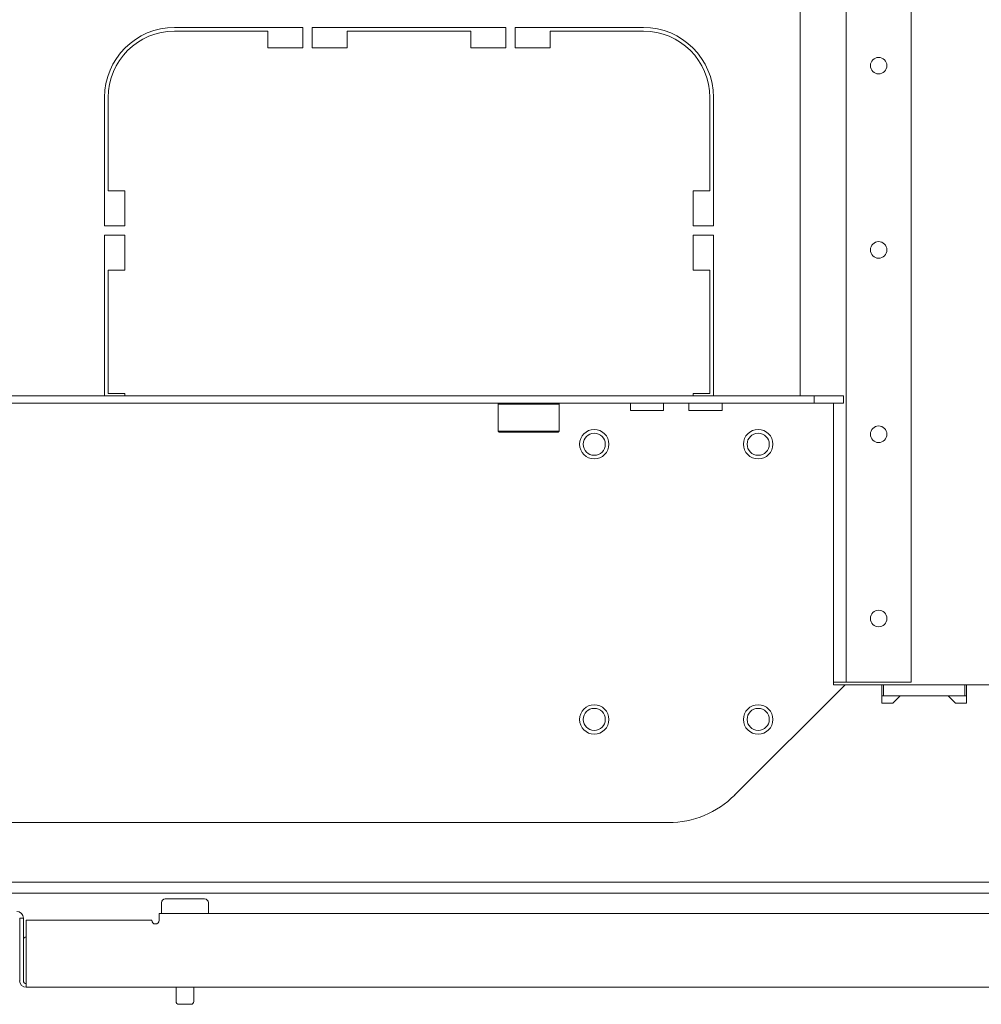
# Model space of a CAD drawing. Units: inches. Extents: x 76 to 377, y 26 to 247.
# Drawn here: x 191 to 201, y 26 to 37 of the extents above; entities that cross this region are included whole.
import ezdxf

# ---------------------------------------------------------------- set-up
doc = ezdxf.new("R2010")
doc.units = ezdxf.units.IN
doc.header["$MEASUREMENT"] = 0
doc.layers.add('1', color=7, linetype='CONTINUOUS')

msp = doc.modelspace()

# ---------------------------------------------------------------- linework, layer by layer
at = {"layer": '1', "color": 18, "linetype": 'Continuous', "lineweight": 18}
for p, q in [((199.639, 66.26), (199.639, 29.668)), ((200.332, 66.26), (200.332, 29.668)), ((199.147, 46.885), (199.147, 32.728)), ((192.47, 36.661), (193.84, 36.661)), ((193.466, 36.622), (192.47, 36.622)), ((193.466, 36.444), (193.466, 36.622)), ((193.84, 36.661), (193.84, 36.444)), ((193.939, 36.661), (196.006, 36.661)), ((193.939, 36.444), (193.939, 36.661)), ((194.313, 36.622), (194.313, 36.444)), ((195.632, 36.622), (194.313, 36.622)), ((195.632, 36.444), (195.632, 36.622)), ((196.006, 36.661), (196.006, 36.444)), ((196.104, 36.661), (197.474, 36.661)), ((196.104, 36.444), (196.104, 36.661)), ((196.478, 36.622), (196.478, 36.444)), ((197.474, 36.622), (196.478, 36.622)), ((193.84, 36.444), (193.466, 36.444)), ((194.313, 36.444), (193.939, 36.444)), ((196.006, 36.444), (195.632, 36.444)), ((196.478, 36.444), (196.104, 36.444)), ((191.722, 34.543), (191.722, 35.913)), ((191.761, 35.913), (191.761, 34.917)), ((198.183, 34.917), (198.183, 35.913)), ((198.222, 35.913), (198.222, 34.543)), ((191.761, 34.917), (191.939, 34.917)), ((191.939, 34.917), (191.939, 34.543)), ((198.006, 34.917), (198.183, 34.917)), ((198.006, 34.543), (198.006, 34.917)), ((191.939, 34.543), (191.722, 34.543)), ((198.222, 34.543), (198.006, 34.543)), ((191.939, 34.444), (191.722, 34.444)), ((191.722, 34.444), (191.722, 32.728)), ((191.939, 34.07), (191.939, 34.444)), ((198.222, 34.444), (198.006, 34.444)), ((198.006, 34.444), (198.006, 34.07)), ((198.222, 32.728), (198.222, 34.444)), ((191.761, 32.751), (191.761, 34.07)), ((191.761, 34.07), (191.939, 34.07)), ((198.006, 34.07), (198.183, 34.07)), ((198.183, 34.07), (198.183, 32.751)), ((182.181, 32.728), (199.295, 32.728)), ((191.939, 32.751), (191.761, 32.751)), ((191.939, 32.728), (191.939, 32.751)), ((198.183, 32.751), (198.006, 32.751)), ((198.006, 32.751), (198.006, 32.728)), ((199.295, 32.649), (199.295, 32.728)), ((199.295, 32.728), (199.61, 32.728)), ((199.61, 32.728), (199.61, 32.649)), ((199.295, 32.649), (182.181, 32.649)), ((195.935, 32.649), (195.925, 32.639)), ((195.957, 32.639), (195.925, 32.639)), ((195.925, 32.639), (195.925, 32.348)), ((196.047, 32.639), (195.957, 32.639)), ((196.177, 32.639), (196.047, 32.639)), ((196.322, 32.639), (196.177, 32.639)), ((196.452, 32.639), (196.322, 32.639)), ((196.542, 32.639), (196.452, 32.639)), ((196.574, 32.639), (196.542, 32.639)), ((196.574, 32.639), (196.565, 32.649)), ((196.574, 32.348), (196.574, 32.639)), ((197.335, 32.649), (197.335, 32.57)), ((197.689, 32.57), (197.689, 32.649)), ((197.96, 32.649), (197.96, 32.57)), ((198.314, 32.57), (198.314, 32.649)), ((199.61, 32.649), (199.295, 32.649)), ((199.502, 32.632), (199.502, 32.649)), ((199.502, 32.59), (199.502, 32.632)), ((197.369, 32.57), (197.335, 32.57)), ((197.457, 32.57), (197.369, 32.57)), ((197.567, 32.57), (197.457, 32.57)), ((197.655, 32.57), (197.567, 32.57)), ((197.689, 32.57), (197.655, 32.57)), ((197.994, 32.57), (197.96, 32.57)), ((198.082, 32.57), (197.994, 32.57)), ((198.192, 32.57), (198.082, 32.57)), ((198.28, 32.57), (198.192, 32.57)), ((198.314, 32.57), (198.28, 32.57)), ((199.502, 29.641), (199.502, 32.59)), ((195.925, 32.348), (195.935, 32.338)), ((195.925, 32.348), (195.97, 32.348)), ((195.978, 32.338), (195.935, 32.338)), ((195.97, 32.348), (196.091, 32.348)), ((196.096, 32.338), (195.978, 32.338)), ((196.091, 32.348), (196.257, 32.348)), ((196.257, 32.338), (196.096, 32.338)), ((196.257, 32.348), (196.42, 32.348)), ((196.415, 32.338), (196.257, 32.338)), ((196.528, 32.338), (196.415, 32.338)), ((196.42, 32.348), (196.537, 32.348)), ((196.555, 32.338), (196.528, 32.338)), ((196.537, 32.348), (196.565, 32.348)), ((196.565, 32.338), (196.555, 32.338)), ((196.565, 32.338), (196.574, 32.348)), ((196.565, 32.348), (196.574, 32.348)), ((199.54, 29.668), (199.502, 29.668)), ((199.61, 29.668), (199.54, 29.668)), ((199.639, 29.668), (199.61, 29.668)), ((199.671, 29.668), (199.639, 29.668)), ((199.749, 29.668), (199.671, 29.668)), ((200.221, 29.668), (199.749, 29.668)), ((200.299, 29.668), (200.221, 29.668)), ((200.332, 29.668), (200.299, 29.668)), ((198.448, 28.462), (199.628, 29.641)), ((199.628, 29.641), (199.502, 29.641)), ((200.019, 29.641), (199.628, 29.641)), ((200.019, 29.641), (200.019, 29.444)), ((200.019, 29.641), (200.038, 29.641)), ((200.038, 29.641), (200.038, 29.523)), ((200.038, 29.641), (200.905, 29.641)), ((200.905, 29.641), (200.905, 29.523)), ((200.905, 29.641), (200.924, 29.641)), ((200.924, 29.444), (200.924, 29.641)), ((202.971, 29.641), (200.924, 29.641)), ((200.019, 29.523), (200.038, 29.523)), ((200.038, 29.523), (200.905, 29.523)), ((200.137, 29.444), (200.216, 29.523)), ((200.216, 29.523), (200.727, 29.523)), ((200.727, 29.523), (200.806, 29.444)), ((200.905, 29.523), (200.924, 29.523)), ((200.019, 29.444), (200.137, 29.444)), ((200.806, 29.444), (200.924, 29.444)), ((183.735, 28.169), (197.741, 28.169)), ((175.216, 27.531), (206.279, 27.531)), ((175.216, 27.413), (206.279, 27.413)), ((192.37, 27.353), (192.41, 27.353)), ((192.41, 27.353), (192.515, 27.353)), ((192.515, 27.353), (192.645, 27.353)), ((192.645, 27.353), (192.75, 27.353)), ((192.75, 27.353), (192.79, 27.353)), ((192.33, 27.313), (192.33, 27.196)), ((192.83, 27.196), (192.83, 27.313)), ((190.856, 27.149), (190.817, 27.149)), ((190.817, 26.48), (190.817, 27.149)), ((190.856, 26.917), (190.856, 27.149)), ((204.58, 27.196), (192.305, 27.196)), ((192.305, 27.176), (192.305, 27.196)), ((192.305, 27.125), (192.305, 27.176)), ((192.226, 27.125), (190.887, 27.125)), ((190.887, 26.48), (190.887, 27.125)), ((190.856, 26.48), (190.856, 26.917)), ((190.887, 26.43), (190.887, 26.48)), ((190.887, 26.409), (190.887, 26.43)), ((205.994, 26.409), (190.887, 26.409)), ((192.486, 26.409), (192.486, 26.258)), ((192.674, 26.258), (192.674, 26.409)), ((192.524, 26.228), (192.516, 26.228)), ((192.545, 26.228), (192.524, 26.228)), ((192.611, 26.228), (192.545, 26.228)), ((192.644, 26.228), (192.611, 26.228))]:
    msp.add_line(p, q, dxfattribs=at)
for centre, radius in [((199.985, 36.253), 0.0886), ((199.985, 34.285), 0.0886), ((199.985, 32.316), 0.0886), ((196.949, 32.21), 0.157), ((196.949, 32.21), 0.118), ((198.699, 32.21), 0.157), ((198.699, 32.21), 0.118), ((199.985, 30.348), 0.0886), ((196.949, 29.27), 0.157), ((196.949, 29.27), 0.118), ((198.699, 29.27), 0.157), ((198.699, 29.27), 0.118)]:
    msp.add_circle(centre, radius, dxfattribs=at)
for centre, radius, start, end in [((192.47, 35.913), 0.748, 90, 180), ((192.47, 35.913), 0.709, 90, 180), ((197.474, 35.913), 0.748, 0, 90), ((197.474, 35.913), 0.709, 0, 90), ((197.741, 29.169), 1, 270, 315), ((192.37, 27.313), 0.04, 90, 180), ((192.79, 27.313), 0.04, 0, 90), ((190.785, 27.149), 0.0709, 0, 90), ((192.265, 27.125), 0.0394, 180, 0), ((190.887, 26.917), 0.0315, 90, 180), ((190.887, 26.48), 0.0709, 180, 270), ((190.887, 26.48), 0.0315, 180, 270), ((192.516, 26.258), 0.03, 180, 270), ((192.644, 26.258), 0.03, 270, 0)]:
    msp.add_arc(centre, radius, start, end, dxfattribs=at)

doc.saveas('drawing.dxf')
